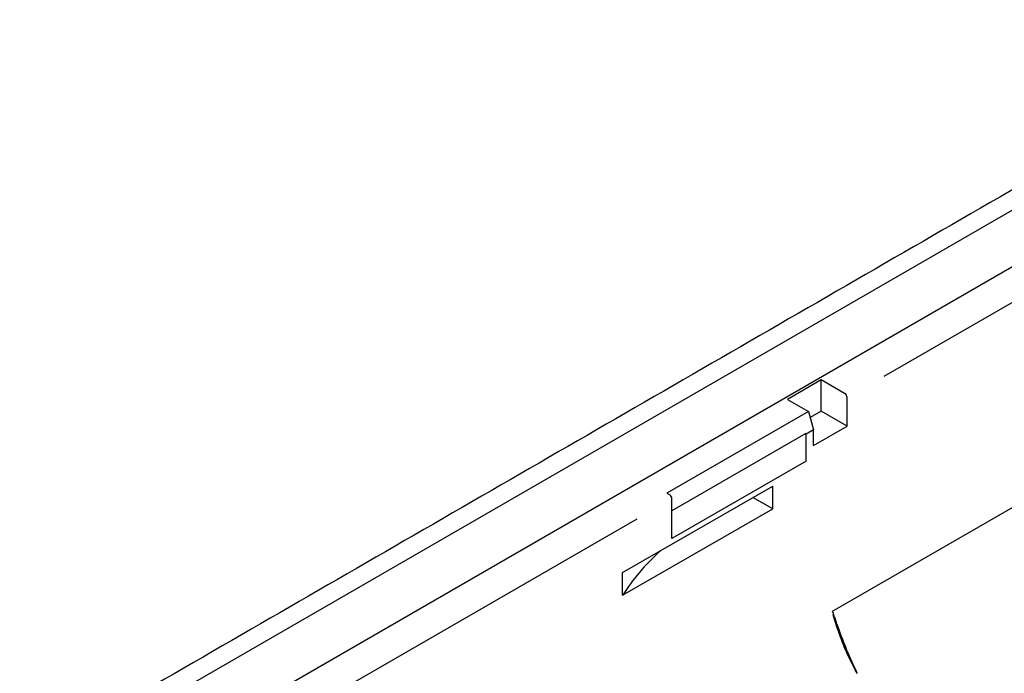
# Model space of a CAD drawing. Extents: x 4 to 1203, y 10 to 848.
# Drawn here: x 602 to 800, y 535 to 667 of the extents above; entities that cross this region are included whole.
import ezdxf

# ---------------------------------------------------------------- set-up
doc = ezdxf.new("R2010")
doc.units = 0
doc.header["$LTSCALE"] = 4
doc.header["$MEASUREMENT"] = 0
doc.layers.add('DUENN-18', color=94, linetype='CONTINUOUS')
doc.layers.add('SICHTBAR', color=7, linetype='CONTINUOUS')

msp = doc.modelspace()

# ---------------------------------------------------------------- linework, layer by layer
at = {"layer": 'DUENN-18', "lineweight": 30}
for p, q in [((863.87, 664.6), (368.88, 378.85)), ((857.52, 649.5), (375.02, 370.96)), ((861.65, 644.74), (775.6, 595.07)), ((765.3, 547.81), (860.55, 602.79)), ((763.04, 594.39), (756.25, 590.47)), ((767.74, 591.67), (763.04, 594.39)), ((763.04, 588.1), (763.04, 594.39)), ((756.25, 590.47), (760.47, 588.04)), ((768.23, 585.1), (768.23, 590.82)), ((760.47, 588.04), (731.95, 571.58)), ((760.47, 588.04), (761.45, 584.34)), ((763.04, 588.1), (760.79, 586.81)), ((768.23, 585.1), (763.04, 588.1)), ((761.45, 581.19), (768.23, 585.1)), ((759.94, 583.6), (732.94, 568.01)), ((759.94, 583.6), (759.97, 583.49)), ((761.45, 584.34), (759.97, 583.49)), ((759.97, 583.38), (759.97, 583.49)), ((759.97, 578.04), (759.97, 583.38)), ((761.45, 581.19), (761.45, 584.34)), ((759.97, 578.04), (732.94, 562.44)), ((723.03, 555.58), (753.24, 573.01)), ((731.95, 571.58), (732.45, 571.3)), ((753.24, 568.44), (753.24, 573.01)), ((732.94, 567.78), (732.94, 570.44)), ((753.24, 568.44), (749.27, 570.73)), ((723.03, 551.01), (753.24, 568.44)), ((732.94, 562.44), (732.94, 567.78)), ((725.86, 566.36), (526.07, 451.02)), ((723.03, 551.01), (723.03, 555.58))]:
    msp.add_line(p, q, dxfattribs=at)
for centre in [(767.16, 590.77), (731.87, 570.39)]:
    msp.add_arc(centre, 1.08, 2.6055, 57.3945, dxfattribs=at)
msp.add_ellipse((795.8, 535.37), major_axis=(77.35, -0.59), ratio=0.582304, start_param=2.576642, end_param=2.800104, dxfattribs=at)
for points, degree in [([(892.31, 552.79), (480.47, 315.03)], 1), ([(765.95, 545.88), (765.72, 546.52), (765.51, 547.16), (765.3, 547.81)], 3), ([(765.73, 546.54), (766.12, 545.19)], 1)]:
    msp.add_open_spline(points, degree=degree, dxfattribs=at)
for points, knots in [([(770.3, 535.26), (769.99, 535.76), (769.71, 536.28), (769.16, 537.33), (768.89, 537.86), (768.13, 539.48), (767.67, 540.59), (766.81, 542.82), (766.41, 543.96), (765.95, 545.38), (765.86, 545.67), (765.69, 546.24), (765.6, 546.52), (765.5, 546.89), (765.48, 546.96), (765.45, 547.05), (765.45, 547.07), (765.44, 547.11), (765.44, 547.12), (765.43, 547.15), (765.43, 547.15), (765.43, 547.15), (765.44, 547.15), (765.44, 547.15), (765.44, 547.14), (765.45, 547.13), (765.45, 547.13), (765.46, 547.1), (765.47, 547.09), (765.53, 546.94), (765.58, 546.81), (765.69, 546.54), (765.74, 546.41), (765.82, 546.21), (765.85, 546.14), (765.9, 546.01), (765.92, 545.95), (765.95, 545.88)], [0, 0, 0, 0, 0.125, 0.125, 0.25, 0.25, 0.5, 0.5, 0.75, 0.75, 0.8125, 0.8125, 0.875, 0.875, 0.890625, 0.890625, 0.894531, 0.894531, 0.898438, 0.898438, 0.898926, 0.898926, 0.899414, 0.899414, 0.900391, 0.900391, 0.902344, 0.902344, 0.90625, 0.90625, 0.9375, 0.9375, 0.96875, 0.96875, 0.984375, 0.984375, 1, 1, 1, 1]), ([(770.27, 535.34), (769.88, 536.18), (769.2, 537.6), (768.32, 539.67), (767.4, 541.91), (766.62, 543.99), (766.1, 545.46), (765.95, 545.88)], [0, 0, 0, 0, 0.245252, 0.418955, 0.592658, 0.883809, 1, 1, 1, 1]), ([(766.12, 545.19), (766.22, 544.82), (766.6, 543.46), (767.1, 542.13), (767.47, 541.16)], [0, 0, 0, 0, 0.269501, 1, 1, 1, 1]), ([(767.47, 541.16), (767.49, 541.12), (767.68, 540.56), (767.91, 540.03), (768.13, 539.54)], [0, 0, 0, 0, 0.076401, 1, 1, 1, 1])]:
    msp.add_open_spline(points, degree=3, knots=knots, dxfattribs=at)
at = {"layer": 'SICHTBAR', "lineweight": 30}
msp.add_open_spline([(860.87, 666.94), (365.88, 381.19)], degree=1, dxfattribs=at)

doc.saveas('drawing.dxf')
